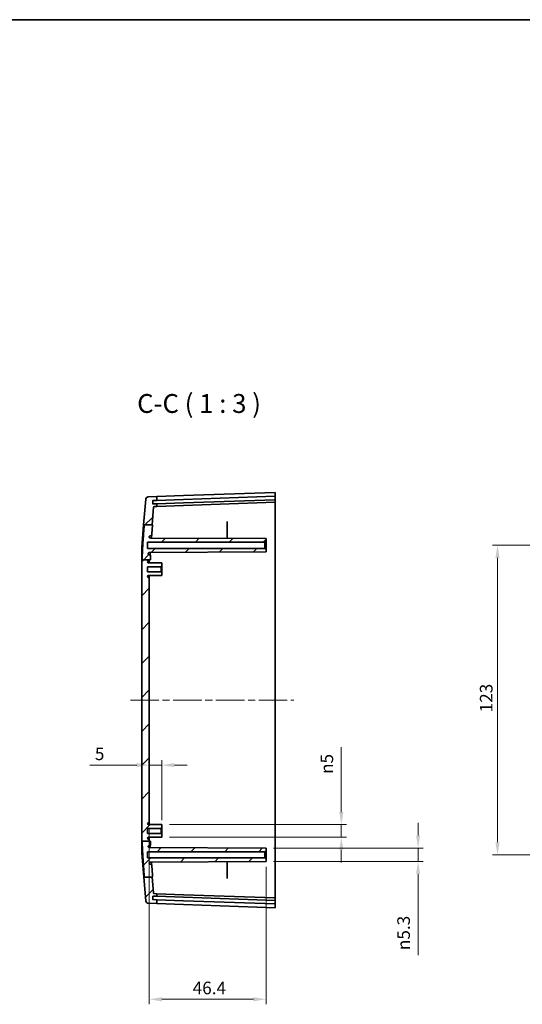
# Model space of a CAD drawing. Units: millimetres. Extents: x 29 to 4957, y 16 to 859.
# Drawn here: x 2591 to 2790, y 468 to 859 of the extents above; entities that cross this region are included whole.
import ezdxf

# ---------------------------------------------------------------- set-up
doc = ezdxf.new("R2010")
doc.units = ezdxf.units.MM
doc.header["$LTSCALE"] = 2
doc.linetypes.add('CHAIN', pattern=[0.3543, 0.2362, -0.0295, 0.0591, -0.0295])
doc.layers.get('Defpoints').update_dxf_attribs({"lineweight": 25})
for name, color, linetype, lineweight in [('Border (ISO)', 7, 'Continuous', 35), ('Centerline (ISO)', 131, 'Continuous', 18), ('Dimension (ISO)', 7, 'Continuous', 18), ('Hatch (ISO)', 1, 'Continuous', 18), ('Symbol (ISO)', 7, 'Continuous', 18), ('Visible (ISO)', 7, 'Continuous', 35)]:
    doc.layers.add(name, color=color, linetype=linetype, lineweight=lineweight)
doc.styles.add('Note Text (TK)', font='txt')
doc.dimstyles.new('Default - Method 1b (TK)', dxfattribs={"dimscale": 2, "dimtxt": 2.5, "dimasz": 2.5, "dimexe": 1, "dimexo": 1.5, "dimgap": 1, "dimtad": 1, "dimtoh": 1, "dimrnd": 1e-08, "dimdsep": 46, "dimtxsty": 'Note Text (TK)', "dimcen": 0.09, "dimdle": 5, "dimclrd": 100, "dimclre": 100, "dimclrt": 7, "dimadec": 1, "dimazin": 1, "dimtfac": 1, "dimtmove": 0, "dimatfit": 3, "dimfxl": 1, "dimtolj": 1, "dimlwd": -1, "dimlwe": -1, "dimarcsym": 0})

# ---------------------------------------------------------------- blocks, each defined once
blk = doc.blocks.new('図面枠 tk図枠')
at = {"layer": 'Border (ISO)'}
blk.add_line((14.5, 289), (405.5, 289), dxfattribs=at)
blk = doc.blocks.new('*D55')
at = {"layer": 'Defpoints', "color": 0}
for p in [(2647, 562.8), (2642, 557.1), (2647, 537.96)]:
    blk.add_point(p, dxfattribs=at)
at = {"layer": 'Dimension (ISO)', "color": 100}
for p, q in [((2647, 540.96), (2647, 564.8)), ((2637, 562.8), (2618.38, 562.8)), ((2647, 562.8), (2642, 562.8)), ((2652, 562.8), (2657, 562.8))]:
    blk.add_line(p, q, dxfattribs=at)
for points in [[(2637, 563.64), (2637, 561.97), (2642, 562.8)], [(2652, 563.64), (2652, 561.97), (2647, 562.8)]]:
    blk.add_solid(points, dxfattribs=at)
at = {"layer": 'Dimension (ISO)', "color": 7, "insert": (2620.38, 567.3), "char_height": 5, "attachment_point": 4, "style": 'Note Text (TK)'}
blk.add_mtext('\\A1;5', dxfattribs=at)
blk = doc.blocks.new('*D56')
at = {"layer": 'Defpoints', "color": 0}
for p in [(2642, 540.21), (2688.4, 525.41), (2688.4, 469.76)]:
    blk.add_point(p, dxfattribs=at)
at = {"layer": 'Dimension (ISO)', "color": 100}
for p, q in [((2642, 537.21), (2642, 467.76)), ((2688.4, 522.41), (2688.4, 467.76)), ((2647, 469.76), (2683.4, 469.76))]:
    blk.add_line(p, q, dxfattribs=at)
for points in [[(2647, 470.6), (2647, 468.93), (2642, 469.76)], [(2683.4, 470.6), (2683.4, 468.93), (2688.4, 469.76)]]:
    blk.add_solid(points, dxfattribs=at)
at = {"layer": 'Dimension (ISO)', "color": 7, "insert": (2659.25, 474.26), "char_height": 5, "attachment_point": 4, "style": 'Note Text (TK)'}
blk.add_mtext('\\A1;46.4', dxfattribs=at)
blk = doc.blocks.new('*D57')
at = {"layer": 'Defpoints', "color": 0}
for p in [(2647, 539.16), (2647, 534.16), (2718.32, 534.16)]:
    blk.add_point(p, dxfattribs=at)
at = {"layer": 'Dimension (ISO)', "color": 100}
for p, q in [((2718.32, 544.16), (2718.32, 569.97)), ((2650, 539.16), (2720.32, 539.16)), ((2718.32, 534.16), (2718.32, 539.16)), ((2650, 534.16), (2720.32, 534.16)), ((2718.32, 529.16), (2718.32, 524.16))]:
    blk.add_line(p, q, dxfattribs=at)
for points in [[(2717.49, 544.16), (2719.16, 544.16), (2718.32, 539.16)], [(2717.49, 529.16), (2719.16, 529.16), (2718.32, 534.16)]]:
    blk.add_solid(points, dxfattribs=at)
at = {"layer": 'Dimension (ISO)', "color": 7, "insert": (2712.56, 559.3), "char_height": 5, "attachment_point": 4, "rotation": 90, "style": 'Note Text (TK)'}
blk.add_mtext('\\A1;{\\fAIGDT|b0|i0|c2|p2;n\\fMS PGothic|b0|i0|c128|p50;5}', dxfattribs=at)
blk = doc.blocks.new('*D58')
at = {"layer": 'Defpoints', "color": 0}
for p in [(2688.4, 529.81), (2688.4, 524.51), (2748.83, 524.51)]:
    blk.add_point(p, dxfattribs=at)
at = {"layer": 'Dimension (ISO)', "color": 100}
for p, q in [((2748.83, 534.81), (2748.83, 539.81)), ((2691.4, 529.81), (2750.83, 529.81)), ((2748.83, 529.81), (2748.83, 524.51)), ((2691.4, 524.51), (2750.83, 524.51)), ((2748.83, 519.51), (2748.83, 487.3))]:
    blk.add_line(p, q, dxfattribs=at)
for points in [[(2748, 534.81), (2749.66, 534.81), (2748.83, 529.81)], [(2748, 519.51), (2749.66, 519.51), (2748.83, 524.51)]]:
    blk.add_solid(points, dxfattribs=at)
at = {"layer": 'Dimension (ISO)', "color": 7, "insert": (2743.07, 489.3), "char_height": 5, "attachment_point": 4, "rotation": 90, "style": 'Note Text (TK)'}
blk.add_mtext('\\A1;{\\fAIGDT|b0|i0|c2|p2;n\\fMS PGothic|b0|i0|c128|p50;5.3}', dxfattribs=at)
blk = doc.blocks.new('*D60')
at = {"layer": 'Defpoints', "color": 0}
for p in [(2838.18, 650.16), (2780.39, 527.16), (2838.18, 527.16)]:
    blk.add_point(p, dxfattribs=at)
at = {"layer": 'Dimension (ISO)', "color": 100}
for p, q in [((2835.18, 650.16), (2778.39, 650.16)), ((2780.39, 645.16), (2780.39, 532.16)), ((2835.18, 527.16), (2778.39, 527.16))]:
    blk.add_line(p, q, dxfattribs=at)
for points in [[(2779.56, 645.16), (2781.22, 645.16), (2780.39, 650.16)], [(2779.56, 532.16), (2781.22, 532.16), (2780.39, 527.16)]]:
    blk.add_solid(points, dxfattribs=at)
at = {"layer": 'Dimension (ISO)', "color": 7, "insert": (2775.89, 583.77), "char_height": 5, "attachment_point": 4, "rotation": 90, "style": 'Note Text (TK)'}
blk.add_mtext('\\A1;123', dxfattribs=at)

msp = doc.modelspace()

# ---------------------------------------------------------------- hatches: boundary and pattern name
at = {"layer": 'Hatch (ISO)'}
h = msp.add_hatch(dxfattribs=at)
h.set_pattern_fill('ANSI31', color=256, scale=76.2, style=0)
h.set_pattern_definition([(45, (1960.5, -8), (-6.73519, 6.73519), [])])
edge = h.paths.add_edge_path()
edge.add_line((2639.9851, 658.3485), (2643.0891, 658.3485))
edge.add_line((2643.0891, 658.3485), (2643.6783, 665.3045))
edge.add_ellipse((2643.9772, 665.2791), major_axis=(-0.2989, 0.0253), ratio=1, start_angle=276.841225, end_angle=360, ccw=False)
edge.add_line((2643.9667, 665.5789), (2645.0018, 665.6151))
edge.add_line((2645.0018, 665.6151), (2645.0018, 666.6133))
edge.add_line((2645.0018, 666.6133), (2643.504, 666.561))
edge.add_ellipse((2643.5005, 666.661), major_axis=(0.0035, -0.0999), ratio=1, start_angle=270, end_angle=360, ccw=False)
edge.add_line((2643.4005, 666.6575), (2643.3586, 667.8567))
edge.add_ellipse((2643.4586, 667.8602), major_axis=(-0.0999, -0.0035), ratio=1, start_angle=270, end_angle=360, ccw=False)
edge.add_line((2643.4551, 667.9602), (2645.0018, 668.0142))
edge.add_line((2645.0018, 668.0142), (2645.0018, 669.5151))
edge.add_line((2645.0018, 669.5151), (2641.5874, 669.3959))
edge.add_ellipse((2641.6223, 668.3965), major_axis=(-0.0349, 0.9994), ratio=1, start_angle=0, end_angle=83.158775)
edge.add_line((2640.6259, 668.4809), (2639.7677, 658.3485))
edge.add_line((2639.7677, 658.3485), (2639.9851, 658.3485))
edge = h.paths.add_edge_path()
edge.add_line((2640.0407, 518.2199), (2643.1522, 518.2199))
edge.add_line((2643.1522, 518.2199), (2643.3465, 518.2199))
edge.add_spline(control_points=[(2643.3465, 518.2199), (2643.1407, 520.9452), (2642.9881, 523.1273)], knot_values=[0, 0, 0, 0.26793854, 0.26793854, 0.26793854], weights=[1, 1.08558313, 1.15907318], degree=2, periodic=0)
edge.add_spline(control_points=[(2642.9881, 523.1273), (2642.9856, 523.1634), (2642.9766, 523.1987), (2642.9464, 523.2644), (2642.9254, 523.2943), (2642.8718, 523.3472), (2642.8389, 523.369), (2642.7665, 523.3987), (2642.7277, 523.4064), (2642.6885, 523.4064)], knot_values=[-0.04519074, -0.04519074, -0.04519074, -0.04519074, -0.03433926, -0.03433926, -0.02348462, -0.02348462, -0.01174668, -0.01174668, 0, 0, 0, 0], degree=3, periodic=0)
edge.add_line((2642.6885, 523.4064), (2642.4324, 523.4064))
edge.add_spline(control_points=[(2642.4324, 523.4064), (2642.3718, 523.4064), (2642.3117, 523.4174), (2642.1984, 523.4602), (2642.1461, 523.4918), (2642.0519, 523.575), (2642.012, 523.6272), (2641.9545, 523.744), (2641.9374, 523.8074), (2641.933, 523.8723)], knot_values=[-0.07539024, -0.07539024, -0.07539024, -0.07539024, -0.05721661, -0.05721661, -0.03904399, -0.03904399, -0.01951268, -0.01951268, 0, 0, 0, 0], degree=3, periodic=0)
edge.add_spline(control_points=[(2641.933, 523.8723), (2641.9431, 523.9188), (2641.9599, 523.9637), (2642.0057, 524.0473), (2642.0345, 524.0857), (2642.1144, 524.1654), (2642.1691, 524.202), (2642.2896, 524.2522), (2642.3542, 524.2653), (2642.4195, 524.2656)], knot_values=[-0.06775531, -0.06775531, -0.06775531, -0.06775531, -0.05345517, -0.05345517, -0.03915033, -0.03915033, -0.01958394, -0.01958394, 0, 0, 0, 0], degree=3, periodic=0)
edge.add_line((2642.4195, 524.2656), (2688.4018, 524.5064))
edge.add_line((2688.4018, 524.5064), (2688.4018, 525.4064))
edge.add_line((2688.4018, 525.4064), (2687.9018, 525.9064))
edge.add_line((2687.9018, 525.9064), (2641.2518, 525.9064))
edge.add_line((2641.2518, 525.9064), (2641.2518, 528.4064))
edge.add_line((2641.2518, 528.4064), (2687.9018, 528.4064))
edge.add_line((2687.9018, 528.4064), (2688.4018, 528.9064))
edge.add_line((2688.4018, 528.9064), (2688.4018, 529.8064))
edge.add_line((2688.4018, 529.8064), (2642.0097, 530.0493))
edge.add_spline(control_points=[(2642.0097, 530.0493), (2641.9723, 530.0495), (2641.9351, 530.0538), (2641.8624, 530.0707), (2641.8271, 530.0832), (2641.7348, 530.1278), (2641.6822, 530.1674), (2641.5953, 530.2643), (2641.5618, 530.3206), (2641.54, 530.3819)], knot_values=[-0.06145247, -0.06145247, -0.06145247, -0.06145247, -0.05024672, -0.05024672, -0.03904895, -0.03904895, -0.01949879, -0.01949879, 0, 0, 0, 0], degree=3, periodic=0)
edge.add_spline(control_points=[(2641.54, 530.3819), (2641.5381, 530.4193), (2641.5405, 530.4569), (2641.5537, 530.5308), (2641.5645, 530.5669), (2641.6046, 530.6614), (2641.6416, 530.7159), (2641.7345, 530.8076), (2641.7895, 530.844), (2641.9104, 530.8936), (2641.9752, 530.9064), (2642.0405, 530.9064)], knot_values=[-0.08128995, -0.08128995, -0.08128995, -0.08128995, -0.07003216, -0.07003216, -0.05877188, -0.05877188, -0.03921202, -0.03921202, -0.01961495, -0.01961495, 0, 0, 0, 0], degree=3, periodic=0)
edge.add_line((2642.0405, 530.9064), (2642.2039, 530.9064))
edge.add_spline(control_points=[(2642.2039, 530.9064), (2642.2264, 530.9064), (2642.2489, 530.9089), (2642.2928, 530.9189), (2642.3141, 530.9263), (2642.3697, 530.953), (2642.4013, 530.9767), (2642.4536, 531.0346), (2642.4739, 531.0684), (2642.5002, 531.1418), (2642.5061, 531.1807), (2642.5044, 531.2196)], knot_values=[-0.04863507, -0.04863507, -0.04863507, -0.04863507, -0.04187768, -0.04187768, -0.03512315, -0.03512315, -0.023391, -0.023391, -0.01169058, -0.01169058, 0, 0, 0, 0], degree=3, periodic=0)
edge.add_spline(control_points=[(2642.5044, 531.2196), (2642.4717, 531.9536), (2642.4468, 532.6434)], knot_values=[1.01876935, 1.01876935, 1.01876935, 1.20678191, 1.20678191, 1.20678191], weights=[1.47598597, 1.50377486, 1.52560931], degree=2, periodic=0)
edge.add_line((2642.4468, 532.6434), (2642.0018, 532.6434))
edge.add_line((2642.0018, 532.6434), (2639.1562, 532.6434))
edge.add_spline(control_points=[(2639.1562, 532.6434), (2639.3264, 527.757), (2640.0407, 518.2199)], knot_values=[2.57299813, 2.57299813, 2.57299813, 3.79223105, 3.79223105, 3.79223105], weights=[1.49792286, 1.36693352, 1], degree=2, periodic=0)
edge = h.paths.add_edge_path()
edge.add_line((2643.6783, 512.0083), (2643.1522, 518.2199))
edge.add_line((2643.1522, 518.2199), (2640.0407, 518.2199))
edge.add_line((2640.0407, 518.2199), (2639.8307, 518.2199))
edge.add_line((2639.8307, 518.2199), (2640.6259, 508.8319))
edge.add_ellipse((2641.6223, 508.9163), major_axis=(-0.9964, -0.0844), ratio=1, start_angle=0, end_angle=83.158775)
edge.add_line((2641.5874, 507.9169), (2645.0018, 507.7976))
edge.add_line((2645.0018, 507.7976), (2645.0018, 509.2986))
edge.add_line((2645.0018, 509.2986), (2643.4551, 509.3526))
edge.add_ellipse((2643.4586, 509.4525), major_axis=(-0.0035, -0.0999), ratio=1, start_angle=270, end_angle=360, ccw=False)
edge.add_line((2643.3586, 509.456), (2643.4005, 510.6553))
edge.add_ellipse((2643.5005, 510.6518), major_axis=(-0.0999, 0.0035), ratio=1, start_angle=270, end_angle=360, ccw=False)
edge.add_line((2643.504, 510.7517), (2645.0018, 510.6994))
edge.add_line((2645.0018, 510.6994), (2645.0018, 511.6976))
edge.add_line((2645.0018, 511.6976), (2643.9667, 511.7338))
edge.add_ellipse((2643.9772, 512.0336), major_axis=(-0.0105, -0.2998), ratio=1, start_angle=276.841225, end_angle=360, ccw=False)
edge = h.paths.add_edge_path()
edge.add_line((2639.1454, 644.3567), (2642.0018, 644.3567))
edge.add_line((2642.0018, 644.3567), (2642.4358, 644.3567))
edge.add_spline(control_points=[(2642.4358, 644.3567), (2642.4641, 645.1927), (2642.5043, 646.0931)], knot_values=[2.45356682, 2.45356682, 2.45356682, 2.68023307, 2.68023307, 2.68023307], weights=[1.50263076, 1.47796243, 1.44444657], degree=2, periodic=0)
edge.add_spline(control_points=[(2642.5043, 646.0931), (2642.5052, 646.1154), (2642.5037, 646.1377), (2642.4958, 646.1815), (2642.4894, 646.2029), (2642.4654, 646.2594), (2642.4433, 646.2921), (2642.3876, 646.3471), (2642.3545, 646.3689), (2642.2819, 646.3987), (2642.243, 646.4064), (2642.2038, 646.4064)], knot_values=[-0.04864147, -0.04864147, -0.04864147, -0.04864147, -0.04195632, -0.04195632, -0.03527028, -0.03527028, -0.02354366, -0.02354366, -0.01178126, -0.01178126, 0, 0, 0, 0], degree=3, periodic=0)
edge.add_line((2642.2038, 646.4064), (2642.0404, 646.4064))
edge.add_spline(control_points=[(2642.0404, 646.4064), (2642.0026, 646.4064), (2641.9648, 646.4107), (2641.891, 646.4276), (2641.8552, 646.4403), (2641.7625, 646.4853), (2641.7099, 646.5249), (2641.6231, 646.6221), (2641.5896, 646.6785), (2641.5462, 646.8011), (2641.5367, 646.866), (2641.5398, 646.9309)], knot_values=[-0.08128545, -0.08128545, -0.08128545, -0.08128545, -0.0699277, -0.0699277, -0.05856942, -0.05856942, -0.03900931, -0.03900931, -0.01949042, -0.01949042, 0, 0, 0, 0], degree=3, periodic=0)
edge.add_spline(control_points=[(2641.5398, 646.9309), (2641.5522, 646.9658), (2641.5685, 646.9992), (2641.6081, 647.0618), (2641.6313, 647.0908), (2641.7038, 647.1631), (2641.7586, 647.1997), (2641.8793, 647.25), (2641.9441, 647.2631), (2642.0095, 647.2635)], knot_values=[-0.06145319, -0.06145319, -0.06145319, -0.06145319, -0.05034447, -0.05034447, -0.03922951, -0.03922951, -0.01963325, -0.01963325, 0, 0, 0, 0], degree=3, periodic=0)
edge.add_line((2642.0095, 647.2635), (2688.4018, 647.5064))
edge.add_line((2688.4018, 647.5064), (2688.4018, 648.4064))
edge.add_line((2688.4018, 648.4064), (2687.9018, 648.9064))
edge.add_line((2687.9018, 648.9064), (2641.2518, 648.9064))
edge.add_line((2641.2518, 648.9064), (2641.2518, 651.4064))
edge.add_line((2641.2518, 651.4064), (2687.9018, 651.4064))
edge.add_line((2687.9018, 651.4064), (2688.4018, 651.9064))
edge.add_line((2688.4018, 651.9064), (2688.4018, 652.8064))
edge.add_line((2688.4018, 652.8064), (2642.4193, 653.0471))
edge.add_spline(control_points=[(2642.4193, 653.0471), (2642.3715, 653.0474), (2642.3239, 653.0545), (2642.2322, 653.082), (2642.1886, 653.1022), (2642.094, 653.1638), (2642.0468, 653.2096), (2641.9729, 653.3167), (2641.9467, 653.3769), (2641.9329, 653.4405)], knot_values=[-0.06775058, -0.06775058, -0.06775058, -0.06775058, -0.05339285, -0.05339285, -0.03904099, -0.03904099, -0.01951075, -0.01951075, 0, 0, 0, 0], degree=3, periodic=0)
edge.add_spline(control_points=[(2641.9329, 653.4405), (2641.937, 653.5007), (2641.952, 653.5598), (2642.0024, 653.6696), (2642.0374, 653.7195), (2642.1268, 653.8078), (2642.1817, 653.8441), (2642.3024, 653.8936), (2642.3671, 653.9064), (2642.4323, 653.9064)], knot_values=[-0.07539563, -0.07539563, -0.07539563, -0.07539563, -0.05727033, -0.05727033, -0.0391409, -0.0391409, -0.01957453, -0.01957453, 0, 0, 0, 0], degree=3, periodic=0)
edge.add_line((2642.4323, 653.9064), (2642.6884, 653.9064))
edge.add_spline(control_points=[(2642.6884, 653.9064), (2642.7247, 653.9064), (2642.7607, 653.9129), (2642.8286, 653.9386), (2642.8599, 653.9574), (2642.9165, 654.0072), (2642.9404, 654.0385), (2642.975, 654.1085), (2642.9853, 654.1465), (2642.9881, 654.1855)], knot_values=[-0.04518962, -0.04518962, -0.04518962, -0.04518962, -0.03430375, -0.03430375, -0.0234217, -0.0234217, -0.01170705, -0.01170705, 0, 0, 0, 0], degree=3, periodic=0)
edge.add_spline(control_points=[(2642.9881, 654.1855), (2643.1197, 656.0692), (2643.2905, 658.3485)], knot_values=[3.41489572, 3.41489572, 3.41489572, 3.6431712, 3.6431712, 3.6431712], weights=[1.13424104, 1.07160733, 1], degree=2, periodic=0)
edge.add_line((2643.2905, 658.3485), (2643.0891, 658.3485))
edge.add_line((2643.0891, 658.3485), (2639.9851, 658.3485))
edge.add_spline(control_points=[(2639.9851, 658.3485), (2639.3029, 649.1582), (2639.1454, 644.3567)], knot_values=[0, 0, 0, 1.20092063, 1.20092063, 1.20092063], weights=[1, 1.35472908, 1.47558361], degree=2, periodic=0)
edge = h.paths.add_edge_path()
edge.add_line((2642.0018, 532.6434), (2642.0018, 533.1064))
edge.add_ellipse((2641.7018, 533.1064), major_axis=(0.3, 0), ratio=1, start_angle=0, end_angle=90)
edge.add_line((2641.7018, 533.4064), (2641.6218, 533.4064))
edge.add_ellipse((2641.6218, 533.7764), major_axis=(0, -0.37), ratio=1, start_angle=270, end_angle=360, ccw=False)
edge.add_ellipse((2641.6213, 533.7582), major_axis=(-0.3696, 0.0182), ratio=1, start_angle=273.115949, end_angle=360, ccw=False)
edge.add_line((2641.6194, 534.1282), (2647.0018, 534.1564))
edge.add_line((2647.0018, 534.1564), (2647.0018, 535.3564))
edge.add_line((2647.0018, 535.3564), (2646.7018, 535.6564))
edge.add_line((2646.7018, 535.6564), (2641.2518, 535.6564))
edge.add_line((2641.2518, 535.6564), (2641.2518, 537.6564))
edge.add_line((2641.2518, 537.6564), (2646.7018, 537.6564))
edge.add_line((2646.7018, 537.6564), (2647.0018, 537.9564))
edge.add_line((2647.0018, 537.9564), (2647.0018, 539.1564))
edge.add_line((2647.0018, 539.1564), (2641.6194, 539.1846))
edge.add_ellipse((2641.6213, 539.5545), major_axis=(-0.0019, -0.37), ratio=1, start_angle=273.115949, end_angle=360, ccw=False)
edge.add_ellipse((2641.6218, 539.5364), major_axis=(-0.37, 0), ratio=1, start_angle=270, end_angle=360, ccw=False)
edge.add_line((2641.6218, 539.9064), (2641.7018, 539.9064))
edge.add_ellipse((2641.7018, 540.2064), major_axis=(0, -0.3), ratio=1, start_angle=0, end_angle=90)
edge.add_line((2642.0018, 540.2064), (2642.0018, 637.1064))
edge.add_ellipse((2641.7018, 637.1064), major_axis=(0.3, 0), ratio=1, start_angle=0, end_angle=90)
edge.add_line((2641.7018, 637.4064), (2641.6218, 637.4064))
edge.add_ellipse((2641.6218, 637.7764), major_axis=(0, -0.37), ratio=1, start_angle=270, end_angle=360, ccw=False)
edge.add_ellipse((2641.6213, 637.7582), major_axis=(-0.3696, 0.0182), ratio=1, start_angle=273.115949, end_angle=360, ccw=False)
edge.add_line((2641.6194, 638.1282), (2647.0018, 638.1564))
edge.add_line((2647.0018, 638.1564), (2647.0018, 639.3564))
edge.add_line((2647.0018, 639.3564), (2646.7018, 639.6564))
edge.add_line((2646.7018, 639.6564), (2641.2518, 639.6564))
edge.add_line((2641.2518, 639.6564), (2641.2518, 641.6564))
edge.add_line((2641.2518, 641.6564), (2646.7018, 641.6564))
edge.add_line((2646.7018, 641.6564), (2647.0018, 641.9564))
edge.add_line((2647.0018, 641.9564), (2647.0018, 643.1564))
edge.add_line((2647.0018, 643.1564), (2641.6194, 643.1846))
edge.add_ellipse((2641.6213, 643.5545), major_axis=(-0.0019, -0.37), ratio=1, start_angle=273.115949, end_angle=360, ccw=False)
edge.add_ellipse((2641.6218, 643.5364), major_axis=(-0.37, 0), ratio=1, start_angle=270, end_angle=360, ccw=False)
edge.add_line((2641.6218, 643.9064), (2641.7018, 643.9064))
edge.add_ellipse((2641.7018, 644.2064), major_axis=(0, -0.3), ratio=1, start_angle=0, end_angle=90)
edge.add_line((2642.0018, 644.2064), (2642.0018, 644.3567))
edge.add_line((2642.0018, 644.3567), (2639.1454, 644.3567))
edge.add_line((2639.1454, 644.3567), (2639.0018, 644.3567))
edge.add_line((2639.0018, 644.3567), (2639.0018, 532.6434))
edge.add_line((2639.0018, 532.6434), (2639.1562, 532.6434))
edge.add_line((2639.1562, 532.6434), (2642.0018, 532.6434))

# ---------------------------------------------------------------- linework, layer by layer
at = {"layer": 'Centerline (ISO)', "linetype": 'CHAIN', "ltscale": 23.990969}
msp.add_line((2634.5018, 588.6564), (2699.5018, 588.6564), dxfattribs=at)
at = {"layer": 'Visible (ISO)'}
for p, q in [((2645.0018, 669.5151), (2641.5874, 669.3959)), ((2655.6275, 669.8862), (2645.0018, 669.5151)), ((2645.0018, 668.0142), (2645.0018, 669.5151)), ((2655.6275, 669.8862), (2692.0018, 671.1564)), ((2655.6275, 668.3852), (2692.0018, 669.6555)), ((2692.0018, 671.1564), (2692.0018, 669.6555)), ((2692.0018, 669.5554), (2692.0018, 669.6555)), ((2692.0018, 669.5554), (2692.0018, 668.3547)), ((2640.6259, 668.4809), (2639.7677, 658.3485)), ((2643.0891, 658.3485), (2643.6783, 665.3045)), ((2643.4005, 666.6575), (2643.3586, 667.8567)), ((2643.4551, 667.9602), (2645.0018, 668.0142)), ((2645.0018, 666.6133), (2643.504, 666.561)), ((2643.9667, 665.5789), (2645.0018, 665.6151)), ((2645.0018, 668.0142), (2655.6275, 668.3852)), ((2655.6275, 666.9844), (2645.0018, 666.6133)), ((2645.0018, 665.6151), (2645.0018, 666.6133)), ((2645.0018, 665.6151), (2655.6275, 665.9862)), ((2692.0018, 668.2546), (2655.6275, 666.9844)), ((2692.0018, 667.2564), (2655.6275, 665.9862)), ((2692.0018, 668.2546), (2692.0018, 668.3547)), ((2692.0018, 668.2546), (2692.0018, 667.2564)), ((2692.0018, 667.2564), (2692.0018, 640.1564)), ((2639.0018, 649.3056), (2639.7677, 658.3485)), ((2639.9851, 658.3485), (2643.2905, 658.3485)), ((2673.0018, 652.887), (2673.0018, 659.1753)), ((2642.4323, 653.9064), (2642.6884, 653.9064)), ((2641.2518, 648.9064), (2641.2518, 651.4064)), ((2641.2518, 651.4064), (2687.9018, 651.4064)), ((2688.4018, 652.8064), (2642.4193, 653.0471)), ((2687.9018, 651.4064), (2688.4018, 651.9064)), ((2687.9018, 651.4064), (2687.9018, 648.9064)), ((2688.4018, 651.9064), (2688.4018, 652.8064)), ((2688.4018, 648.4064), (2688.4018, 651.9064)), ((2639.0018, 644.3567), (2639.0018, 649.3056)), ((2687.9018, 648.9064), (2641.2518, 648.9064)), ((2642.0095, 647.2635), (2688.4018, 647.5064)), ((2642.2038, 646.4064), (2642.0404, 646.4064)), ((2688.4018, 648.4064), (2687.9018, 648.9064)), ((2688.4018, 647.5064), (2688.4018, 648.4064)), ((2639.0018, 644.3567), (2639.0018, 532.6434)), ((2639.1454, 644.3567), (2642.4358, 644.3567)), ((2641.2518, 639.6564), (2641.2518, 641.6564)), ((2641.2518, 641.6564), (2646.7018, 641.6564)), ((2647.0018, 643.1564), (2641.6194, 643.1846)), ((2641.6218, 643.9064), (2641.7018, 643.9064)), ((2642.0018, 644.2064), (2642.0018, 644.3567)), ((2642.0018, 643.1826), (2642.0018, 644.2064)), ((2646.7018, 641.6564), (2647.0018, 641.9564)), ((2646.7018, 641.6564), (2646.7018, 639.6564)), ((2647.0018, 641.9564), (2647.0018, 643.1564)), ((2647.0018, 639.3564), (2647.0018, 641.9564)), ((2646.7018, 639.6564), (2641.2518, 639.6564)), ((2641.6194, 638.1282), (2647.0018, 638.1564)), ((2642.0018, 637.1064), (2642.0018, 638.1302)), ((2647.0018, 639.3564), (2646.7018, 639.6564)), ((2647.0018, 638.1564), (2647.0018, 639.3564)), ((2692.0018, 640.1564), (2692.0018, 537.1564)), ((2641.7018, 637.4064), (2641.6218, 637.4064)), ((2642.0018, 540.2064), (2642.0018, 637.1064)), ((2641.6218, 539.9064), (2641.7018, 539.9064)), ((2642.0018, 539.1826), (2642.0018, 540.2064)), ((2641.2518, 535.6564), (2641.2518, 537.6564)), ((2641.2518, 537.6564), (2646.7018, 537.6564)), ((2647.0018, 539.1564), (2641.6194, 539.1846)), ((2646.7018, 537.6564), (2647.0018, 537.9564)), ((2646.7018, 537.6564), (2646.7018, 535.6564)), ((2647.0018, 537.9564), (2647.0018, 539.1564)), ((2647.0018, 535.3564), (2647.0018, 537.9564)), ((2692.0018, 537.1564), (2692.0018, 510.0564)), ((2639.0018, 528.0072), (2639.0018, 532.6434)), ((2639.1562, 532.6434), (2642.4468, 532.6434)), ((2646.7018, 535.6564), (2641.2518, 535.6564)), ((2641.6194, 534.1282), (2647.0018, 534.1564)), ((2641.7018, 533.4064), (2641.6218, 533.4064)), ((2642.0018, 533.1064), (2642.0018, 534.1302)), ((2642.0018, 532.6434), (2642.0018, 533.1064)), ((2647.0018, 535.3564), (2646.7018, 535.6564)), ((2647.0018, 534.1564), (2647.0018, 535.3564)), ((2641.2518, 525.9064), (2641.2518, 528.4064)), ((2641.2518, 528.4064), (2687.9018, 528.4064)), ((2688.4018, 529.8064), (2642.0097, 530.0493)), ((2688.4018, 529.8064), (2642.0097, 530.0493)), ((2642.0405, 530.9064), (2642.2039, 530.9064)), ((2687.9018, 528.4064), (2688.4018, 528.9064)), ((2687.9018, 528.4064), (2687.9018, 525.9064)), ((2688.4018, 528.9064), (2688.4018, 529.8064)), ((2688.4018, 525.4064), (2688.4018, 528.9064)), ((2639.0018, 528.0072), (2639.8307, 518.2199)), ((2687.9018, 525.9064), (2641.2518, 525.9064)), ((2642.4195, 524.2656), (2688.4018, 524.5064)), ((2688.4018, 524.5064), (2642.4195, 524.2656)), ((2673.0018, 518.1375), (2673.0018, 524.4257)), ((2688.4018, 525.4064), (2687.9018, 525.9064)), ((2688.4018, 524.5064), (2688.4018, 525.4064)), ((2642.6885, 523.4064), (2642.4324, 523.4064)), ((2639.8307, 518.2199), (2640.6259, 508.8319)), ((2640.0407, 518.2199), (2643.3465, 518.2199)), ((2643.6783, 512.0083), (2643.1522, 518.2199)), ((2643.3586, 509.456), (2643.4005, 510.6553)), ((2645.0018, 509.2986), (2643.4551, 509.3526)), ((2643.504, 510.7517), (2645.0018, 510.6994)), ((2645.0018, 511.6976), (2643.9667, 511.7338)), ((2645.0018, 510.6994), (2645.0018, 511.6976)), ((2655.6275, 511.3266), (2645.0018, 511.6976)), ((2645.0018, 510.6994), (2655.6275, 510.3284)), ((2645.0018, 507.7976), (2645.0018, 509.2986)), ((2655.6275, 508.9275), (2645.0018, 509.2986)), ((2655.6275, 511.3266), (2692.0018, 510.0564)), ((2655.6275, 510.3284), (2692.0018, 509.0581)), ((2692.0018, 507.6573), (2655.6275, 508.9275)), ((2692.0018, 510.0564), (2692.0018, 509.0581)), ((2692.0018, 508.9581), (2692.0018, 509.0581)), ((2692.0018, 508.9581), (2692.0018, 507.7573)), ((2641.5874, 507.9169), (2645.0018, 507.7976)), ((2645.0018, 507.7976), (2655.6275, 507.4266)), ((2692.0018, 506.1564), (2655.6275, 507.4266)), ((2692.0018, 507.6573), (2692.0018, 507.7573)), ((2692.0018, 507.6573), (2692.0018, 506.1564))]:
    msp.add_line(p, q, dxfattribs=at)
for centre, radius, start, end in [((2641.6223, 668.3965), 1, 92, 175.158775), ((2643.4586, 667.8602), 0.1, 92, 182), ((2643.5005, 666.661), 0.1, 182, 272), ((2643.9772, 665.2791), 0.3, 92, 175.158775), ((2641.6218, 643.5364), 0.37, 90, 180), ((2641.6213, 643.5545), 0.37, 182.815949, 269.7), ((2641.7018, 644.2064), 0.3, 270, 0), ((2641.6213, 637.7582), 0.37, 90.3, 177.184051), ((2641.6218, 637.7764), 0.37, 180, 270), ((2641.7018, 637.1064), 0.3, 0, 90), ((2641.6218, 539.5364), 0.37, 90, 180), ((2641.7018, 540.2064), 0.3, 270, 0), ((2641.6213, 539.5545), 0.37, 182.815949, 269.7), ((2641.6213, 533.7582), 0.37, 90.3, 177.184051), ((2641.6218, 533.7764), 0.37, 180, 270), ((2641.7018, 533.1064), 0.3, 0, 90), ((2641.6223, 508.9163), 1, 184.841225, 268), ((2643.4586, 509.4525), 0.1, 178, 268), ((2643.5005, 510.6518), 0.1, 88, 178), ((2643.9772, 512.0336), 0.3, 184.841225, 268)]:
    msp.add_arc(centre, radius, start, end, dxfattribs=at)
for points, weights in [([(2639.9851, 658.3485), (2639.3029, 649.1582), (2639.1454, 644.3567)], [1, 1.35472908177, 1.47558361019]), ([(2642.9881, 654.1855), (2643.1197, 656.0692), (2643.2905, 658.3485)], [1.1342410443, 1.07160732655, 1]), ([(2642.4358, 644.3567), (2642.4641, 645.1927), (2642.5043, 646.0931)], [1.50263075991, 1.47796243487, 1.44444657324]), ([(2639.1454, 644.3567), (2639.0662, 644.3567), (2639.0018, 644.3567)], [1, 1.06631775088, 1.12707563043]), ([(2639.0018, 532.6434), (2639.0702, 532.6434), (2639.1562, 532.6434)], [1.13343272552, 1.07015506965, 1]), ([(2639.1562, 532.6434), (2639.3264, 527.757), (2640.0407, 518.2199)], [1.49792285539, 1.36693351818, 1]), ([(2642.5044, 531.2196), (2642.4717, 531.9536), (2642.4468, 532.6434)], [1.47598597469, 1.50377485705, 1.52560930785]), ([(2643.3465, 518.2199), (2643.1407, 520.9452), (2642.9881, 523.1273)], [1, 1.08558313099, 1.15907318026])]:
    msp.add_rational_spline(points, weights, degree=2, dxfattribs=at)
for points, knots in [([(2673.0018, 659.1753), (2673.0018, 659.2029), (2673.0018, 659.2357), (2673.0018, 659.3079), (2673.0018, 659.3465), (2673.0018, 659.4247), (2673.0018, 659.4634), (2673.0018, 659.5202), (2673.0018, 659.5398), (2673.0018, 659.5764), (2673.0018, 659.5932), (2673.0018, 659.6082)], [0, 0, 0, 0, 0.0117328631, 0.0117328631, 0.0234599577, 0.0234599577, 0.0351790314, 0.0351790314, 0.0418384728, 0.0418384728, 0.0484978592, 0.0484978592, 0.0484978592, 0.0484978592]), ([(2641.9329, 653.4405), (2641.937, 653.5007), (2641.952, 653.5598), (2642.0024, 653.6696), (2642.0374, 653.7195), (2642.1268, 653.8078), (2642.1817, 653.8441), (2642.3024, 653.8936), (2642.3671, 653.9064), (2642.4323, 653.9064)], [-0.0753956286, -0.0753956286, -0.0753956286, -0.0753956286, -0.0572703311, -0.0572703311, -0.0391409008, -0.0391409008, -0.0195745329, -0.0195745329, 0, 0, 0, 0]), ([(2642.4193, 653.0471), (2642.3715, 653.0474), (2642.3239, 653.0545), (2642.2322, 653.082), (2642.1886, 653.1022), (2642.094, 653.1638), (2642.0468, 653.2096), (2641.9729, 653.3167), (2641.9467, 653.3769), (2641.9329, 653.4405)], [-0.0677505813, -0.0677505813, -0.0677505813, -0.0677505813, -0.0533928528, -0.0533928528, -0.0390409908, -0.0390409908, -0.0195107519, -0.0195107519, 0, 0, 0, 0]), ([(2642.6884, 653.9064), (2642.7247, 653.9064), (2642.7607, 653.9129), (2642.8286, 653.9386), (2642.8599, 653.9574), (2642.9165, 654.0072), (2642.9404, 654.0385), (2642.975, 654.1085), (2642.9853, 654.1465), (2642.9881, 654.1855)], [-0.0451896241, -0.0451896241, -0.0451896241, -0.0451896241, -0.0343037454, -0.0343037454, -0.0234216976, -0.0234216976, -0.011707046, -0.011707046, 0, 0, 0, 0]), ([(2642.9295, 654.0274), (2642.9269, 654.0178), (2642.9239, 654.0061), (2642.9124, 653.9571), (2642.9028, 653.909), (2642.8802, 653.7818), (2642.8669, 653.6981), (2642.8383, 653.4992), (2642.8228, 653.3822), (2642.7986, 653.1867), (2642.7904, 653.1175), (2642.782, 653.0452)], [1.685363074, 1.685363074, 1.685363074, 1.685363074, 1.70342688, 1.70342688, 1.752262967, 1.752262967, 1.810637767, 1.810637767, 1.872923552, 1.872923552, 1.904612987, 1.904612987, 1.904612987, 1.904612987]), ([(2642.782, 653.0452), (2642.7898, 653.1129), (2642.7976, 653.1779), (2642.8217, 653.3737), (2642.8376, 653.4943), (2642.8675, 653.7026), (2642.8816, 653.7912), (2642.9068, 653.9304), (2642.9181, 653.9836), (2642.9277, 654.0212), (2642.9286, 654.0243), (2642.9294, 654.0272)], [3.193723209, 3.193723209, 3.193723209, 3.193723209, 3.223409647, 3.223409647, 3.287255447, 3.287255447, 3.349557003, 3.349557003, 3.407530817, 3.407530817, 3.412969603, 3.412969603, 3.412969603, 3.412969603]), ([(2642.0404, 646.4064), (2642.0026, 646.4064), (2641.9648, 646.4107), (2641.891, 646.4276), (2641.8552, 646.4403), (2641.7625, 646.4853), (2641.7099, 646.5249), (2641.6231, 646.6221), (2641.5896, 646.6785), (2641.5462, 646.8011), (2641.5367, 646.866), (2641.5398, 646.9309)], [-0.0812854486, -0.0812854486, -0.0812854486, -0.0812854486, -0.0699277048, -0.0699277048, -0.0585694199, -0.0585694199, -0.039009311, -0.039009311, -0.019490421, -0.019490421, 0, 0, 0, 0]), ([(2641.5398, 646.9309), (2641.5522, 646.9658), (2641.5685, 646.9992), (2641.6081, 647.0618), (2641.6313, 647.0908), (2641.7038, 647.1631), (2641.7586, 647.1997), (2641.8793, 647.25), (2641.9441, 647.2631), (2642.0095, 647.2635)], [-0.0614531886, -0.0614531886, -0.0614531886, -0.0614531886, -0.0503444676, -0.0503444676, -0.0392295066, -0.0392295066, -0.019633251, -0.019633251, 0, 0, 0, 0]), ([(2642.5043, 646.0931), (2642.5052, 646.1154), (2642.5037, 646.1377), (2642.4958, 646.1815), (2642.4894, 646.2029), (2642.4654, 646.2594), (2642.4433, 646.2921), (2642.3876, 646.3471), (2642.3545, 646.3689), (2642.2819, 646.3987), (2642.243, 646.4064), (2642.2038, 646.4064)], [-0.048641468, -0.048641468, -0.048641468, -0.048641468, -0.0419563189, -0.0419563189, -0.0352702755, -0.0352702755, -0.0235436583, -0.0235436583, -0.0117812587, -0.0117812587, 0, 0, 0, 0]), ([(2642.4306, 646.3034), (2642.4284, 646.3138), (2642.426, 646.326), (2642.4172, 646.3777), (2642.4107, 646.4276), (2642.3982, 646.5579), (2642.3924, 646.6424), (2642.3834, 646.842), (2642.3803, 646.9588), (2642.3784, 647.1446), (2642.3782, 647.2039), (2642.3783, 647.2654)], [2.334294223, 2.334294223, 2.334294223, 2.334294223, 2.351697672, 2.351697672, 2.399609974, 2.399609974, 2.45632552, 2.45632552, 2.516983685, 2.516983685, 2.543786963, 2.543786963, 2.543786963, 2.543786963]), ([(2642.3783, 647.2654), (2642.3782, 647.2049), (2642.3784, 647.1464), (2642.3803, 646.9579), (2642.3835, 646.838), (2642.3931, 646.6302), (2642.3994, 646.5414), (2642.4137, 646.4011), (2642.4217, 646.3472), (2642.4294, 646.3085), (2642.4299, 646.306), (2642.4305, 646.3036)], [2.554547107, 2.554547107, 2.554547107, 2.554547107, 2.580943729, 2.580943729, 2.643211265, 2.643211265, 2.703819922, 2.703819922, 2.759937095, 2.759937095, 2.76402707, 2.76402707, 2.76402707, 2.76402707]), ([(2641.54, 530.3819), (2641.5381, 530.4193), (2641.5405, 530.4569), (2641.5537, 530.5308), (2641.5645, 530.5669), (2641.6046, 530.6614), (2641.6416, 530.7159), (2641.7345, 530.8076), (2641.7895, 530.844), (2641.9104, 530.8936), (2641.9752, 530.9064), (2642.0405, 530.9064)], [-0.0812899527, -0.0812899527, -0.0812899527, -0.0812899527, -0.0700321592, -0.0700321592, -0.0587718831, -0.0587718831, -0.0392120239, -0.0392120239, -0.0196149526, -0.0196149526, 0, 0, 0, 0]), ([(2642.0097, 530.0493), (2641.9723, 530.0495), (2641.9351, 530.0538), (2641.8624, 530.0707), (2641.8271, 530.0832), (2641.7348, 530.1278), (2641.6822, 530.1674), (2641.5953, 530.2643), (2641.5618, 530.3206), (2641.54, 530.3819)], [-0.0614524658, -0.0614524658, -0.0614524658, -0.0614524658, -0.0502467239, -0.0502467239, -0.039048951, -0.039048951, -0.019498788, -0.019498788, 0, 0, 0, 0]), ([(2642.2039, 530.9064), (2642.2264, 530.9064), (2642.2489, 530.9089), (2642.2928, 530.9189), (2642.3141, 530.9263), (2642.3697, 530.953), (2642.4013, 530.9767), (2642.4536, 531.0346), (2642.4739, 531.0684), (2642.5002, 531.1418), (2642.5061, 531.1807), (2642.5044, 531.2196)], [-0.0486350737, -0.0486350737, -0.0486350737, -0.0486350737, -0.0418776765, -0.0418776765, -0.0351231476, -0.0351231476, -0.0233910016, -0.0233910016, -0.0116905785, -0.0116905785, 0, 0, 0, 0]), ([(2642.4306, 531.0092), (2642.4284, 530.9988), (2642.4259, 530.9866), (2642.4172, 530.9351), (2642.4107, 530.8852), (2642.3982, 530.7548), (2642.3924, 530.6704), (2642.3834, 530.4708), (2642.3803, 530.3539), (2642.3784, 530.1681), (2642.3782, 530.1088), (2642.3783, 530.0474)], [2.334416729, 2.334416729, 2.334416729, 2.334416729, 2.351697672, 2.351697672, 2.399609974, 2.399609974, 2.45632552, 2.45632552, 2.516983685, 2.516983685, 2.543786977, 2.543786977, 2.543786977, 2.543786977]), ([(2642.3783, 530.0474), (2642.3782, 530.1052), (2642.3784, 530.1612), (2642.3802, 530.348), (2642.3833, 530.4684), (2642.3927, 530.6774), (2642.399, 530.7668), (2642.4133, 530.9084), (2642.4212, 530.963), (2642.4291, 531.0029), (2642.4298, 531.006), (2642.4304, 531.009)], [2.55454709, 2.55454709, 2.55454709, 2.55454709, 2.579788714, 2.579788714, 2.642075537, 2.642075537, 2.702730759, 2.702730759, 2.758980947, 2.758980947, 2.763906102, 2.763906102, 2.763906102, 2.763906102]), ([(2641.933, 523.8723), (2641.9431, 523.9188), (2641.9599, 523.9637), (2642.0057, 524.0473), (2642.0345, 524.0857), (2642.1144, 524.1654), (2642.1691, 524.202), (2642.2896, 524.2522), (2642.3542, 524.2653), (2642.4195, 524.2656)], [-0.0677553139, -0.0677553139, -0.0677553139, -0.0677553139, -0.053455168, -0.053455168, -0.0391503287, -0.0391503287, -0.0195839421, -0.0195839421, 0, 0, 0, 0]), ([(2642.782, 524.2675), (2642.7898, 524.1999), (2642.7976, 524.1348), (2642.8217, 523.939), (2642.8376, 523.8185), (2642.8675, 523.6101), (2642.8816, 523.5215), (2642.9068, 523.3823), (2642.9181, 523.3292), (2642.9277, 523.2916), (2642.9285, 523.2886), (2642.9293, 523.2857)], [3.193723194, 3.193723194, 3.193723194, 3.193723194, 3.223409647, 3.223409647, 3.287255447, 3.287255447, 3.349557003, 3.349557003, 3.407530817, 3.407530817, 3.412844439, 3.412844439, 3.412844439, 3.412844439]), ([(2642.9294, 523.2855), (2642.9269, 523.2947), (2642.9241, 523.3058), (2642.9129, 523.3534), (2642.9033, 523.4008), (2642.8808, 523.5268), (2642.8677, 523.6098), (2642.8391, 523.8074), (2642.8236, 523.9239), (2642.7992, 524.121), (2642.7907, 524.1926), (2642.782, 524.2675)], [1.685487119, 1.685487119, 1.685487119, 1.685487119, 1.702662459, 1.702662459, 1.751254886, 1.751254886, 1.809516388, 1.809516388, 1.871758971, 1.871758971, 1.904613004, 1.904613004, 1.904613004, 1.904613004]), ([(2642.4324, 523.4064), (2642.3718, 523.4064), (2642.3117, 523.4174), (2642.1984, 523.4602), (2642.1461, 523.4918), (2642.0519, 523.575), (2642.012, 523.6272), (2641.9545, 523.744), (2641.9374, 523.8074), (2641.933, 523.8723)], [-0.0753902366, -0.0753902366, -0.0753902366, -0.0753902366, -0.0572166066, -0.0572166066, -0.0390439899, -0.0390439899, -0.0195126773, -0.0195126773, 0, 0, 0, 0]), ([(2642.9881, 523.1273), (2642.9856, 523.1634), (2642.9766, 523.1987), (2642.9464, 523.2644), (2642.9254, 523.2943), (2642.8718, 523.3472), (2642.8389, 523.369), (2642.7665, 523.3987), (2642.7277, 523.4064), (2642.6885, 523.4064)], [-0.0451907435, -0.0451907435, -0.0451907435, -0.0451907435, -0.0343392598, -0.0343392598, -0.0234846182, -0.0234846182, -0.0117466843, -0.0117466843, 0, 0, 0, 0]), ([(2673.0018, 517.7046), (2673.0018, 517.731), (2673.0018, 517.7628), (2673.0018, 517.8335), (2673.0018, 517.8718), (2673.0018, 517.9498), (2673.0018, 517.9888), (2673.0018, 518.0466), (2673.0018, 518.0667), (2673.0018, 518.1043), (2673.0018, 518.1217), (2673.0018, 518.1375)], [0, 0, 0, 0, 0.0117126842, 0.0117126842, 0.0234264182, 0.0234264182, 0.0351464776, 0.0351464776, 0.0418213104, 0.0418213104, 0.0484967494, 0.0484967494, 0.0484967494, 0.0484967494])]:
    msp.add_open_spline(points, degree=3, knots=knots, dxfattribs=at)

# ---------------------------------------------------------------- block references
at = {"xscale": 3, "yscale": 3, "zscale": 3}
msp.add_blockref('図面枠 tk図枠', (1960.5, -8), dxfattribs=at)

# ---------------------------------------------------------------- texts
at = {"layer": 'Symbol (ISO)', "color": 7, "insert": (2637.1825, 700.4064), "char_height": 7.5, "attachment_point": 7, "style": 'Note Text (TK)'}
msp.add_mtext('C-C ( 1 : 3 )', dxfattribs=at)

# ---------------------------------------------------------------- dimensions: what is measured, and where the dimension line sits
at = {"layer": 'Dimension (ISO)', "color": 100}
dim = msp.add_linear_dim(base=(2780.3898, 527.1564), p1=(2838.1751, 650.1564), p2=(2838.1751, 527.1564), angle=90, dimstyle='Default - Method 1b (TK)', override={"dimtoh": 0, "dimdec": 2, "dimtp": 0, "dimtm": 0, "dimtdec": 2, "dimtofl": 0, "dimatfit": 1}, dxfattribs=at)
dim.commit()
dim.dimension.update_dxf_attribs({"geometry": '*D60', "text_midpoint": (2780.3898, 588.6564), "dimtype": 160})
for base, p1, p2, override, picture, middle in [((2647.0018, 562.8044), (2642.0018, 557.0976), (2647.0018, 537.9564), {"dimtoh": 0, "dimdec": 2, "dimse1": 1, "dimtp": 0, "dimtm": 0, "dimtdec": 2, "dimtofl": 1, "dimatfit": 1}, '*D55', (2621.8285, 562.8044)), ((2688.4018, 469.7636), (2642.0018, 540.2064), (2688.4018, 525.4064), {"dimtoh": 0, "dimdec": 2, "dimtp": 0, "dimtm": 0, "dimtdec": 2, "dimtofl": 0, "dimatfit": 1}, '*D56', (2665.2018, 469.7636))]:
    dim = msp.add_linear_dim(base=base, p1=p1, p2=p2, dimstyle='Default - Method 1b (TK)', override=override, dxfattribs=at)
    dim.commit()
    dim.dimension.update_dxf_attribs({"geometry": picture, "text_midpoint": middle, "dimtype": 160})
for base, p1, p2, picture, middle in [((2718.3249, 534.1564), (2647.0018, 539.1564), (2647.0018, 534.1564), '*D57', (2718.3249, 563.6367)), ((2748.8309, 524.5064), (2688.4018, 529.8064), (2688.4018, 524.5064), '*D58', (2748.8309, 496.1908))]:
    dim = msp.add_linear_dim(base=base, p1=p1, p2=p2, angle=90, text='{\\fAIGDT|b0|i0|c2|p2;n\\fMS PGothic|b0|i0|c128|p50;<>}', dimstyle='Default - Method 1b (TK)', override={"dimtoh": 0, "dimdec": 2, "dimtp": 0, "dimtm": 0, "dimtdec": 2, "dimtofl": 1, "dimatfit": 1}, dxfattribs=at)
    dim.commit()
    dim.dimension.update_dxf_attribs({"geometry": picture, "text_midpoint": middle, "dimtype": 160})

doc.saveas('drawing.dxf')
